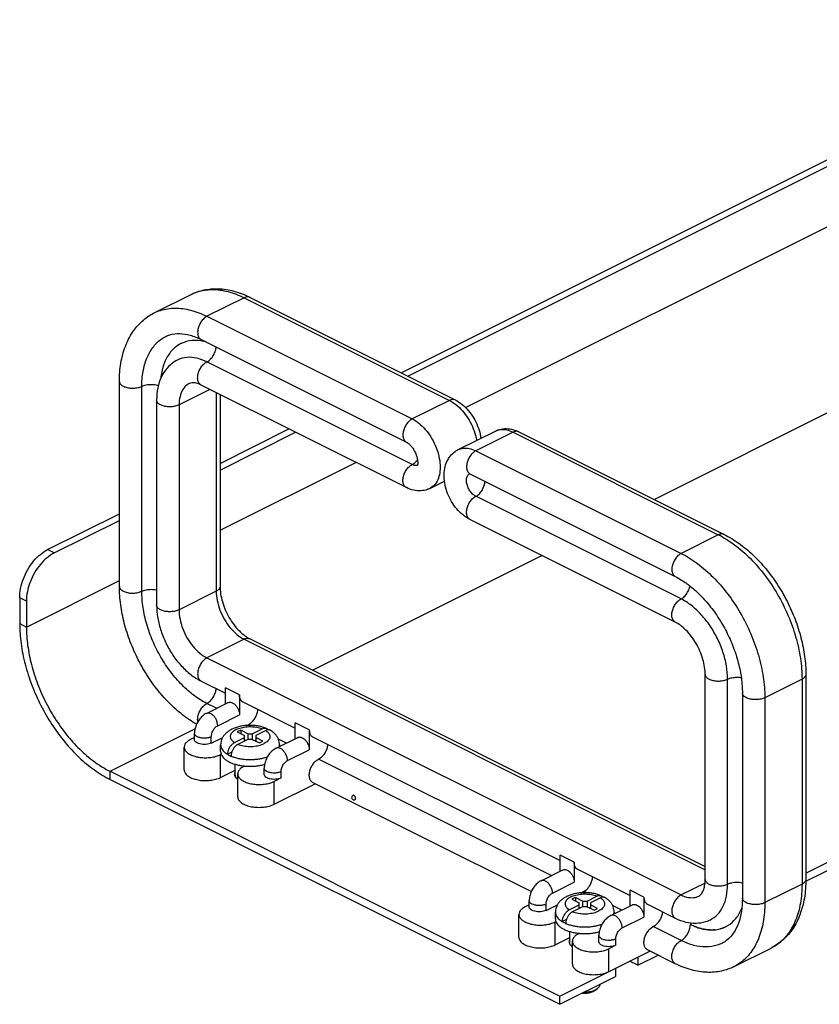
# Model space of a CAD drawing. Units: inches. Extents: x 0 to 34, y 0.4 to 22.
# Drawn here: x 13.5 to 18.6, y 11.2 to 17.5 of the extents above; entities that cross this region are included whole.
import ezdxf

# ---------------------------------------------------------------- set-up
doc = ezdxf.new("R2010")
doc.units = ezdxf.units.IN
doc.header["$LTSCALE"] = 1.87
doc.header["$MEASUREMENT"] = 0
doc.layers.get('0').update_dxf_attribs({"linetype": 'CONTINUOUS'})
doc.layers.add('02___PRT_ALL_AXES', color=7, linetype='CONTINUOUS')

msp = doc.modelspace()

# ---------------------------------------------------------------- linework, layer by layer
at = {"color": 7, "linetype": 'Continuous'}
for p, q in [((15.9383, 15.2495), (20.4156, 17.4881)), ((15.9808, 15.2282), (20.4581, 17.4669)), ((16.347, 15.0303), (20.6348, 17.1742)), ((17.5417, 14.4478), (21.1652, 16.2595)), ((14.3727, 15.6292), (14.6084, 15.747)), ((14.6084, 15.747), (14.6084, 15.7471)), ((14.9811, 15.7281), (16.2822, 15.0776)), ((14.9438, 15.7257), (14.7081, 15.6079)), ((14.9438, 15.7257), (16.2449, 15.0752)), ((14.3727, 15.6292), (14.3727, 15.6292)), ((14.7081, 15.6079), (16.0092, 14.9573)), ((14.4479, 15.4804), (14.448, 15.4805)), ((14.6708, 15.4612), (15.9719, 14.8106)), ((14.5209, 15.3306), (14.5208, 15.3306)), ((16.0089, 14.6685), (14.7079, 15.3191)), ((14.1534, 13.895), (14.1534, 15.1941)), ((15.9719, 14.522), (14.6708, 15.1725)), ((14.2954, 13.8654), (14.2954, 15.1645)), ((14.7268, 15.1445), (14.5313, 15.0467)), ((14.767, 15.1244), (14.767, 13.8656)), ((14.7914, 15.1122), (14.7914, 13.895)), ((14.3891, 15.0762), (14.3891, 13.7772)), ((14.5313, 15.0467), (14.5313, 13.7477)), ((16.2449, 15.0752), (16.0092, 14.9573)), ((14.7914, 14.676), (15.2276, 14.8941)), ((14.7914, 14.6336), (15.2701, 14.8729)), ((16.3004, 14.7629), (16.5361, 14.8808)), ((16.6479, 14.8737), (16.4122, 14.7558)), ((16.6479, 14.8737), (17.949, 14.2231)), ((16.6852, 14.876), (17.9863, 14.2255)), ((16.4122, 14.7558), (17.7133, 14.1053)), ((14.7914, 14.2525), (15.6511, 14.6824)), ((16.375, 14.6091), (17.676, 13.9586)), ((16.121, 14.5172), (16.2134, 14.5634)), ((18.5037, 12.0792), (23.5198, 14.5872)), ((18.5033, 12.027), (23.5198, 14.5353)), ((17.7131, 13.8165), (16.412, 14.467)), ((13.6981, 14.1293), (14.1534, 14.357)), ((13.7405, 14.1081), (14.1534, 14.3145)), ((17.676, 13.6699), (16.375, 14.3204)), ((17.949, 14.2231), (17.7133, 14.1053)), ((13.7405, 14.1081), (13.6981, 14.1293)), ((15.3766, 13.3653), (16.831, 14.0924)), ((13.5638, 13.6387), (14.1534, 13.9335)), ((14.767, 13.8656), (14.5313, 13.7477)), ((13.5213, 13.8245), (13.5213, 13.6599)), ((13.5638, 13.8032), (13.5213, 13.8245)), ((13.5638, 13.8032), (13.5638, 13.6387)), ((13.5213, 13.6599), (13.5638, 13.6387)), ((14.9438, 13.5607), (14.7081, 13.4428)), ((14.9438, 13.5607), (17.8657, 12.0997)), ((14.9811, 13.563), (17.8657, 12.1207)), ((14.7081, 13.4428), (17.7133, 11.9402)), ((14.6708, 13.2961), (14.826, 13.2185)), ((17.8657, 12.0389), (17.8657, 13.3379)), ((18.0077, 12.0093), (18.0077, 13.3083)), ((18.4793, 13.3084), (18.2436, 13.1906)), ((18.4793, 13.3084), (18.4793, 12.0094)), ((18.5037, 13.3379), (18.5037, 12.0389)), ((14.826, 13.1519), (14.826, 13.2528)), ((14.9143, 13.2086), (14.826, 13.2528)), ((14.9143, 13.2086), (14.9143, 13.082)), ((18.1014, 13.2201), (18.1014, 11.921)), ((18.2436, 13.1906), (18.2436, 11.8916)), ((14.7043, 13.0911), (14.8422, 13.16)), ((14.769, 13.1234), (14.7079, 13.154)), ((14.936, 13.1635), (15.2679, 12.9976)), ((14.7765, 13.0131), (14.9143, 13.082)), ((14.0941, 12.724), (14.6323, 12.9931)), ((14.9221, 12.9851), (14.9002, 12.9742)), ((14.9221, 12.9851), (14.9221, 12.9632)), ((14.9674, 12.9625), (14.9221, 12.9851)), ((14.9591, 13.0145), (14.973, 13.0214)), ((14.9859, 13.0153), (14.973, 13.0217)), ((14.9957, 12.9625), (15.0586, 12.994)), ((15.0805, 12.983), (15.0176, 12.9515)), ((15.2679, 12.9309), (15.2679, 13.0318)), ((15.3563, 12.9876), (15.2679, 13.0318)), ((15.3563, 12.9876), (15.3563, 12.861)), ((14.6291, 12.9382), (14.6032, 12.9252)), ((14.6291, 12.9252), (14.6291, 12.965)), ((14.7358, 12.9031), (14.7358, 12.9429)), ((14.7358, 12.9031), (14.8079, 12.9391)), ((14.8825, 12.9059), (14.9455, 12.9374)), ((14.9002, 12.9742), (14.9455, 12.9515)), ((14.9674, 12.9264), (14.9044, 12.8949)), ((14.9455, 12.9155), (14.9455, 12.9515)), ((14.9515, 12.9185), (14.9455, 12.9215)), ((14.9674, 12.9625), (14.9674, 12.9264)), ((14.9674, 12.9625), (14.9957, 12.9625)), ((14.9957, 12.9264), (14.9674, 12.9264)), ((14.9957, 12.9625), (14.9957, 12.9264)), ((14.9957, 12.9264), (15.0409, 12.9038)), ((15.0176, 12.9215), (15.0116, 12.9185)), ((15.0176, 12.9515), (15.0176, 12.9155)), ((15.0628, 12.9148), (15.0176, 12.9374)), ((15.1463, 12.8701), (15.2841, 12.939)), ((15.2113, 12.9026), (15.1606, 12.9279)), ((15.3779, 12.9426), (16.9473, 12.1579)), ((14.5637, 12.7329), (14.5637, 12.8775)), ((15.0409, 12.9038), (15.0628, 12.9148)), ((15.2184, 12.7921), (15.3563, 12.861)), ((14.7941, 12.8297), (14.7983, 12.8318)), ((14.7941, 12.6851), (14.7941, 12.8297)), ((14.8653, 12.8454), (14.8391, 12.8323)), ((16.8904, 12.0628), (15.415, 12.8005)), ((14.9468, 12.7576), (14.9426, 12.7555)), ((15.071, 12.7042), (15.071, 12.7441)), ((14.0941, 12.672), (14.0941, 12.724)), ((14.0941, 12.724), (16.9437, 11.2992)), ((14.0941, 12.672), (16.9437, 11.2472)), ((14.7941, 12.6851), (14.8865, 12.7313)), ((14.9031, 12.5631), (14.9031, 12.7078)), ((15.1777, 12.6821), (15.1335, 12.66)), ((15.1777, 12.6821), (15.1777, 12.722)), ((15.1335, 12.5154), (15.1335, 12.66)), ((15.1335, 12.5154), (15.3942, 12.6457)), ((16.763, 11.9614), (15.3779, 12.6539)), ((17.0357, 12.1479), (16.9473, 12.1921)), ((16.9473, 12.0912), (16.9473, 12.1921)), ((17.0357, 12.1479), (17.0357, 12.0214)), ((16.8256, 12.0304), (16.9635, 12.0994)), ((17.0573, 12.1029), (17.3892, 11.9369)), ((16.8978, 11.9524), (17.0357, 12.0214)), ((17.8646, 12.0158), (17.7133, 11.9402)), ((18.4793, 12.0094), (18.2436, 11.8916)), ((17.0434, 11.9245), (17.0215, 11.9135)), ((17.0887, 11.9018), (17.0434, 11.9245)), ((17.0434, 11.9245), (17.0434, 11.9025)), ((17.0798, 11.9538), (17.0994, 11.9636)), ((17.1179, 11.9543), (17.0994, 11.9636)), ((17.117, 11.9018), (17.1799, 11.9333)), ((17.2019, 11.9223), (17.1389, 11.8909)), ((17.4776, 11.927), (17.3892, 11.9712)), ((17.3892, 11.8703), (17.3892, 11.9712)), ((17.4776, 11.927), (17.4776, 11.8004)), ((17.8251, 11.9331), (17.8251, 11.9331)), ((16.7504, 11.8775), (16.7245, 11.8645)), ((16.7504, 11.8645), (16.7504, 11.9044)), ((16.8571, 11.8424), (16.8571, 11.8823)), ((16.8571, 11.8424), (16.9293, 11.8785)), ((17.0038, 11.8452), (17.0668, 11.8767)), ((17.0215, 11.9135), (17.0668, 11.8909)), ((17.0887, 11.8658), (17.0257, 11.8343)), ((17.0668, 11.8548), (17.0668, 11.8909)), ((17.0728, 11.8578), (17.0668, 11.8608)), ((17.0887, 11.9018), (17.117, 11.9018)), ((17.0887, 11.9018), (17.0887, 11.8658)), ((17.117, 11.8658), (17.0887, 11.8658)), ((17.117, 11.9018), (17.117, 11.8658)), ((17.117, 11.8658), (17.1622, 11.8431)), ((17.1389, 11.8608), (17.1329, 11.8578)), ((17.1389, 11.8909), (17.1389, 11.8548)), ((17.1842, 11.8541), (17.1389, 11.8767)), ((17.2676, 11.8094), (17.4055, 11.8784)), ((17.3376, 11.8445), (17.2789, 11.8738)), ((17.4993, 11.8819), (17.676, 11.7935)), ((16.685, 11.6722), (16.685, 11.8168)), ((17.1622, 11.8431), (17.1842, 11.8541)), ((17.3397, 11.7314), (17.4776, 11.8004)), ((16.9155, 11.7691), (16.9196, 11.7712)), ((16.9155, 11.6245), (16.9155, 11.7691)), ((16.9866, 11.7847), (16.9605, 11.7716)), ((17.7131, 11.6514), (17.5363, 11.7398)), ((16.9155, 11.6245), (17.0078, 11.6707)), ((17.0681, 11.6969), (17.0639, 11.6948)), ((17.1924, 11.6436), (17.1924, 11.6834)), ((17.0244, 11.5025), (17.0244, 11.6471)), ((17.2991, 11.6215), (17.2549, 11.5994)), ((17.2991, 11.6215), (17.2991, 11.6613)), ((16.9437, 11.2992), (17.5155, 11.5851)), ((17.2549, 11.4548), (17.2549, 11.5994)), ((17.4387, 11.4947), (17.5675, 11.5591)), ((17.4387, 11.5467), (17.4387, 11.4947)), ((17.676, 11.5048), (17.4993, 11.5932)), ((18.0487, 11.4859), (18.2844, 11.6037)), ((17.4387, 11.4947), (17.3868, 11.5207)), ((16.9437, 11.2472), (17.2973, 11.424)), ((17.2973, 11.476), (17.2973, 11.424)), ((16.9437, 11.2472), (16.9437, 11.2992)), ((17.1641, 11.3339), (17.1804, 11.3454))]:
    msp.add_line(p, q, dxfattribs=at)
for centre, radius, start, end in [((14.628, 15.2654), 0.1896, 116.6592, 126.0001), ((16.3895, 14.5849), 0.0324, 125.69649, 128.45461), ((17.6672, 13.6599), 0.6298, 60.56494, 63.41889), ((15.6401, 12.558), 0.015, 119.32011, 294.12467), ((17.9139, 11.9014), 0.1819, 295.49141, 296.60271), ((17.9067, 11.9233), 0.205, 275.15483, 285.01476)]:
    msp.add_arc(centre, radius, start, end, dxfattribs=at)
for points, start_tangent, end_tangent in [([(14.6084, 15.7471), (14.6874, 15.7748), (14.7795, 15.7829), (14.8788, 15.7675), (14.9811, 15.7281)], (0.894578, 0.446913), (0.894427, -0.447214)), ([(14.6085, 15.747), (14.6492, 15.7636), (14.7409, 15.7778), (14.8403, 15.765), (14.9438, 15.7257)], (0.894485, 0.447099), (0.894427, -0.447214)), ([(14.9811, 15.7281), (14.9639, 15.7315), (14.9438, 15.7257)], (-0.895236, 0.445593), (-0.894427, -0.447214)), ([(14.1534, 15.1941), (14.1629, 15.3119), (14.1911, 15.4176), (14.2366, 15.5069), (14.2967, 15.5771), (14.3689, 15.6273), (14.3727, 15.6292)], (0, 1), (0.894578, 0.446913)), ([(14.3728, 15.6292), (14.4135, 15.6457), (14.5052, 15.6599), (14.6046, 15.6471), (14.7081, 15.6079)], (0.894485, 0.447099), (0.894427, -0.447214)), ([(14.7081, 15.6079), (14.688, 15.5935), (14.6703, 15.5721), (14.6571, 15.5464), (14.6501, 15.5194), (14.6501, 15.4943), (14.657, 15.4742), (14.6701, 15.4616), (14.6708, 15.4612)], (-0.894427, -0.447214), (0.89552, -0.445021)), ([(14.2954, 15.1645), (14.3033, 15.2591), (14.3268, 15.3421), (14.3649, 15.4104), (14.4162, 15.4613), (14.4479, 15.4804)], (0, 1), (0.896408, 0.443229)), ([(14.4479, 15.4804), (14.4731, 15.4905), (14.5352, 15.4986), (14.6011, 15.4884), (14.6708, 15.4612)], (0.896, 0.444054), (0.894427, -0.447214)), ([(14.543, 15.4348), (14.4901, 15.3958), (14.448, 15.3347), (14.4219, 15.2563), (14.4154, 15.2135)], (-0.89414, -0.447788), (-0.099861, -0.995001)), ([(14.6696, 15.4525), (14.6132, 15.4544), (14.5461, 15.4363), (14.543, 15.4348)], (-0.98883, 0.149049), (-0.89414, -0.447788)), ([(14.7052, 15.4447), (14.6879, 15.4491), (14.6696, 15.4525)], (-0.96196, 0.273189), (-0.98883, 0.149049)), ([(14.7079, 15.3191), (14.7303, 15.3359), (14.7494, 15.3611), (14.7621, 15.3908), (14.7663, 15.4136)], (0.892669, 0.450713), (0.074564, 0.997216)), ([(14.5209, 15.3306), (14.5004, 15.3187), (14.4551, 15.2788), (14.4196, 15.2237), (14.3968, 15.1547), (14.3891, 15.0762)], (-0.892345, -0.451353), (0, -1)), ([(14.7079, 15.3191), (14.6423, 15.3428), (14.58, 15.3473), (14.5242, 15.3322), (14.5209, 15.3306)], (-0.894427, 0.447214), (-0.891945, -0.452144)), ([(14.6708, 15.1725), (14.6703, 15.1728), (14.6571, 15.1854), (14.6501, 15.2054), (14.6501, 15.2304), (14.657, 15.2574), (14.6701, 15.2832), (14.6878, 15.3046), (14.7079, 15.3191)], (-0.895236, 0.445593), (0.892669, 0.450713)), ([(14.1534, 15.1941), (14.1562, 15.1833), (14.1684, 15.1702), (14.1888, 15.16), (14.2149, 15.1538), (14.2437, 15.1525), (14.2716, 15.1562), (14.2954, 15.1645)], (0.018232, -0.999834), (0.895852, 0.444352)), ([(14.2954, 15.1645), (14.3224, 15.1734), (14.3542, 15.1766), (14.386, 15.1734), (14.4007, 15.1694)], (0.895852, 0.444352), (0.947432, -0.319957)), ([(14.5963, 15.1819), (14.5831, 15.174), (14.555, 15.1432), (14.5374, 15.0998), (14.5313, 15.0467)], (-0.895194, -0.445677), (0, -1)), ([(14.6708, 15.1725), (14.6401, 15.1841), (14.6148, 15.1867), (14.5963, 15.182)], (-0.894427, 0.447214), (-0.894792, -0.446483)), ([(14.5313, 15.0467), (14.5077, 15.0385), (14.4797, 15.0347), (14.4509, 15.0359), (14.4247, 15.042), (14.4042, 15.0522), (14.392, 15.0653), (14.3891, 15.0762)], (-0.894427, -0.447214), (-0.018378, 0.999831)), ([(16.2822, 15.0776), (16.265, 15.0809), (16.2449, 15.0752)], (-0.895236, 0.445593), (-0.894427, -0.447214)), ([(16.2449, 15.0752), (16.2872, 15.0477), (16.327, 15.0093), (16.3621, 14.9621), (16.3904, 14.9089), (16.4102, 14.8528), (16.4171, 14.8212)], (0.894427, -0.447214), (0.169579, -0.985517)), ([(16.2822, 15.0776), (16.3262, 15.049), (16.366, 15.0098), (16.3989, 14.9633), (16.4236, 14.9126), (16.4397, 14.859), (16.4438, 14.8346)], (0.894427, -0.447214), (0.125594, -0.992082)), ([(16.0092, 14.9573), (15.9891, 14.9429), (15.9713, 14.9216), (15.9582, 14.8958), (15.9512, 14.8688), (15.9511, 14.8438), (15.9581, 14.8237), (15.9712, 14.811), (15.9719, 14.8106)], (-0.894427, -0.447214), (0.89552, -0.445021)), ([(16.0092, 14.9573), (16.0515, 14.9299), (16.0913, 14.8915), (16.1264, 14.8443), (16.1547, 14.7911), (16.1745, 14.735), (16.1847, 14.6792), (16.1847, 14.627), (16.1745, 14.5814), (16.1547, 14.5451), (16.1264, 14.5202), (16.121, 14.5172)], (0.894427, -0.447214), (-0.895196, -0.445672)), ([(16.5361, 14.8807), (16.5526, 14.8878), (16.5938, 14.8961), (16.6385, 14.8926), (16.6523, 14.8891)], (0.894291, 0.447485), (0.958682, -0.284478)), ([(16.5361, 14.8808), (16.5658, 14.8899), (16.6056, 14.8885), (16.6479, 14.8737)], (0.895329, 0.445405), (0.894427, -0.447214)), ([(16.6852, 14.876), (16.6681, 14.8794), (16.6479, 14.8737)], (-0.895236, 0.445593), (-0.894427, -0.447214)), ([(16.6523, 14.8891), (16.6852, 14.876)], (0.958682, -0.284478), (0.894427, -0.447214)), ([(15.9719, 14.8106), (15.9834, 14.8033), (15.9978, 14.7901), (16.0128, 14.7714), (16.0263, 14.7485), (16.0364, 14.7239), (16.0421, 14.7006), (16.0437, 14.6814), (16.0425, 14.6683), (16.0411, 14.6652)], (0.894427, -0.447214), (-0.404679, -0.914459)), ([(16.375, 14.3204), (16.3309, 14.349), (16.2911, 14.3882), (16.2582, 14.4347), (16.2335, 14.4854), (16.2174, 14.539), (16.2111, 14.5929), (16.2153, 14.6434), (16.2292, 14.6875), (16.2519, 14.724), (16.2811, 14.7513), (16.3004, 14.7629)], (-0.894427, 0.447214), (0.894291, 0.447485)), ([(16.3004, 14.7629), (16.3301, 14.7721), (16.3699, 14.7707), (16.4122, 14.7558)], (0.895329, 0.445405), (0.894427, -0.447214)), ([(16.4122, 14.7558), (16.3921, 14.7414), (16.3744, 14.7201), (16.3612, 14.6943), (16.3542, 14.6673), (16.3542, 14.6422), (16.3611, 14.6222), (16.369, 14.613)], (-0.894427, -0.447214), (0.769167, -0.639048)), ([(15.9719, 14.522), (15.9713, 14.5223), (15.9582, 14.5348), (15.9512, 14.5548), (15.9511, 14.5798), (15.9581, 14.6069), (15.9712, 14.6326), (15.9888, 14.654), (16.0089, 14.6685)], (-0.895236, 0.445593), (0.892669, 0.450713)), ([(16.0089, 14.6685), (16.0273, 14.6814)], (0.892669, 0.450713), (0.740209, 0.672377)), ([(16.0291, 14.6628), (16.0089, 14.6685)], (-0.998834, 0.048283), (-0.894427, 0.447214)), ([(16.0273, 14.6814), (16.0314, 14.6854), (16.0424, 14.6983)], (0.740209, 0.672377), (0.5938, 0.804613)), ([(16.0463, 14.6662), (16.0291, 14.6628)], (-0.893143, -0.449773), (-0.998834, 0.048283)), ([(16.361, 14.6008), (16.3693, 14.6103)], (0.530324, 0.847795), (0.783194, 0.621777)), ([(16.3683, 14.6118), (16.3681, 14.6117), (16.375, 14.6091)], (-0.944199, -0.329375), (0.894427, -0.447214)), ([(16.369, 14.613), (16.3742, 14.6095), (16.375, 14.6091)], (0.769167, -0.639048), (0.89552, -0.445021)), ([(16.412, 14.467), (16.3918, 14.4814), (16.3741, 14.5028), (16.361, 14.5286), (16.354, 14.5557), (16.354, 14.5807), (16.361, 14.6008)], (-0.894427, 0.447214), (0.530324, 0.847795)), ([(16.412, 14.467), (16.4345, 14.4838), (16.4535, 14.509), (16.4662, 14.5388), (16.4704, 14.5615)], (0.892669, 0.450713), (0.074564, 0.997216)), ([(16.121, 14.5172), (16.1045, 14.5102), (16.0633, 14.5019), (16.0186, 14.5054), (15.9719, 14.522)], (-0.894291, -0.447485), (-0.894427, 0.447214)), ([(16.375, 14.3204), (16.3744, 14.3207), (16.3612, 14.3333), (16.3542, 14.3533), (16.3542, 14.3783), (16.3611, 14.4053), (16.3742, 14.4311), (16.3919, 14.4525), (16.412, 14.467)], (-0.895236, 0.445593), (0.892669, 0.450713)), ([(17.9863, 14.2255), (17.9691, 14.2288), (17.949, 14.2231)], (-0.895236, 0.445593), (-0.894427, -0.447214)), ([(17.9767, 14.2084), (18.0525, 14.1589), (18.152, 14.0722), (18.2436, 13.9663), (18.324, 13.8454), (18.39, 13.714), (18.439, 13.5772), (18.4691, 13.4403), (18.4793, 13.3084)], (0.87105, -0.491194), (0, -1)), ([(17.9863, 14.2255), (18.0789, 14.1693), (18.1674, 14.0961), (18.2491, 14.0087), (18.322, 13.9096), (18.3845, 13.8017), (18.4352, 13.6876), (18.4727, 13.5703), (18.4959, 13.4527), (18.5037, 13.3379)], (0.894427, -0.447214), (0, -1)), ([(13.5213, 13.8245), (13.5274, 13.8835), (13.545, 13.9445), (13.5731, 14.0034), (13.6097, 14.0562), (13.6524, 14.0991), (13.6981, 14.1293)], (0, 1), (0.894427, 0.447214)), ([(13.7405, 14.1081), (13.6948, 14.0779), (13.6522, 14.0349), (13.6155, 13.9822), (13.5875, 13.9233), (13.5698, 13.8623), (13.5638, 13.8032)], (-0.894427, -0.447214), (0, -1)), ([(17.7133, 14.1053), (17.6932, 14.0909), (17.6755, 14.0695), (17.6623, 14.0438), (17.6553, 14.0168), (17.6553, 13.9917), (17.6622, 13.9716), (17.6753, 13.959), (17.676, 13.9586)], (-0.894427, -0.447214), (0.89552, -0.445021)), ([(17.7133, 14.1053), (17.8168, 14.0411), (17.9163, 13.9544), (18.0079, 13.8485), (18.0883, 13.7275), (18.1543, 13.5961), (18.2033, 13.4593), (18.2334, 13.3224), (18.2436, 13.1906)], (0.894427, -0.447214), (0, -1)), ([(17.676, 13.9586), (17.7464, 13.9158), (17.7615, 13.9047)], (0.894427, -0.447214), (0.795386, -0.606104)), ([(14.6419, 13.0228), (14.5782, 13.0636), (14.4897, 13.1368), (14.408, 13.2242), (14.3351, 13.3233), (14.2726, 13.4312), (14.2219, 13.5453), (14.1844, 13.6626), (14.1613, 13.7802), (14.1534, 13.895)], (-0.870482, 0.492201), (0, 1)), ([(14.1534, 13.895), (14.1562, 13.8843), (14.1684, 13.8712), (14.1888, 13.8609), (14.2149, 13.8548), (14.2437, 13.8535), (14.2716, 13.8572), (14.2954, 13.8654)], (0.018232, -0.999834), (0.895852, 0.444352)), ([(14.2954, 13.8654), (14.3224, 13.8744), (14.3542, 13.8775), (14.386, 13.8743), (14.3891, 13.8737)], (0.895852, 0.444352), (0.974488, -0.224439)), ([(14.7079, 13.154), (14.6274, 13.204), (14.55, 13.2714), (14.4787, 13.3537), (14.4162, 13.4478), (14.3649, 13.55), (14.3268, 13.6564), (14.3033, 13.7629), (14.2954, 13.8654)], (-0.894427, 0.447214), (0, 1)), ([(14.7914, 13.895), (14.7911, 13.8914), (14.7836, 13.8774), (14.767, 13.8656)], (0.018232, -0.999834), (-0.894427, -0.447214)), ([(14.767, 13.8656), (14.7731, 13.8065), (14.7907, 13.7455), (14.8188, 13.6866), (14.8554, 13.6339), (14.8981, 13.5909), (14.9438, 13.5607)], (0, -1), (0.894427, -0.447214)), ([(14.7914, 13.895), (14.795, 13.8493), (14.8059, 13.7994), (14.8243, 13.7479), (14.8494, 13.6979), (14.8798, 13.6523), (14.9134, 13.6136), (14.948, 13.5836), (14.9557, 13.5781)], (0, -1), (0.824717, -0.565545)), ([(17.7131, 13.8165), (17.7355, 13.8333), (17.7546, 13.8585), (17.7673, 13.8882), (17.7697, 13.898)], (0.892669, 0.450713), (0.196609, 0.980482)), ([(17.7615, 13.9047), (17.8166, 13.8578), (17.884, 13.7857), (17.9459, 13.7019), (17.9998, 13.6092), (18.0436, 13.5109), (18.0756, 13.4108), (18.095, 13.3127), (18.1014, 13.2201)], (0.795386, -0.606104), (0, -1)), ([(17.676, 13.6699), (17.6755, 13.6702), (17.6623, 13.6828), (17.6553, 13.7028), (17.6553, 13.7278), (17.6622, 13.7548), (17.6753, 13.7806), (17.693, 13.802), (17.7131, 13.8165)], (-0.895236, 0.445593), (0.892669, 0.450713)), ([(18.0077, 13.3083), (18.0003, 13.3923), (17.9785, 13.4795), (17.9434, 13.5654), (17.8968, 13.6459), (17.8409, 13.7168), (17.7786, 13.7747), (17.7131, 13.8165)], (0, 1), (-0.894427, 0.447214)), ([(14.3891, 13.7772), (14.3962, 13.6956), (14.4169, 13.6133), (14.4496, 13.5336), (14.4929, 13.4592), (14.5455, 13.3929), (14.6055, 13.3375), (14.6708, 13.2961)], (0, -1), (0.894427, -0.447214)), ([(14.5313, 13.7477), (14.5077, 13.7394), (14.4797, 13.7357), (14.4509, 13.7369), (14.4247, 13.743), (14.4042, 13.7532), (14.392, 13.7663), (14.3891, 13.7772)], (-0.894427, -0.447214), (-0.018378, 0.999831)), ([(14.5313, 13.7477), (14.5374, 13.6887), (14.555, 13.6276), (14.5831, 13.5687), (14.6197, 13.516), (14.6624, 13.4731), (14.7081, 13.4428)], (0, -1), (0.894427, -0.447214)), ([(17.8657, 13.3379), (17.8621, 13.3836), (17.8512, 13.4335), (17.8328, 13.485), (17.8077, 13.535), (17.7773, 13.5806), (17.7437, 13.6193), (17.7091, 13.6494), (17.676, 13.6699)], (0, 1), (-0.894427, 0.447214)), ([(13.5213, 13.6599), (13.53, 13.5337), (13.5559, 13.4027), (13.5981, 13.2708), (13.6553, 13.142), (13.7259, 13.0202), (13.8077, 12.9092), (13.8982, 12.8123), (13.9946, 12.7324), (14.0941, 12.672)], (0, -1), (0.894427, -0.447214)), ([(13.5638, 13.6387), (13.5718, 13.5219), (13.5958, 13.4006), (13.6348, 13.2784), (13.6878, 13.1592), (13.7532, 13.0464), (13.8289, 12.9436), (13.9127, 12.8539), (14.002, 12.7799), (14.0941, 12.724)], (0, -1), (0.894427, -0.447214)), ([(14.9811, 13.563), (14.9639, 13.5664), (14.9438, 13.5607)], (-0.895236, 0.445593), (-0.894427, -0.447214)), ([(14.9557, 13.5781), (14.9811, 13.563)], (0.824717, -0.565545), (0.894427, -0.447214)), ([(14.7081, 13.4428), (14.688, 13.4284), (14.6703, 13.4071), (14.6571, 13.3813), (14.6501, 13.3543), (14.6501, 13.3292), (14.657, 13.3092), (14.6701, 13.2965), (14.6708, 13.2961)], (-0.894427, -0.447214), (0.89552, -0.445021)), ([(17.8657, 13.3379), (17.8685, 13.3272), (17.8807, 13.3141), (17.9011, 13.3038), (17.9272, 13.2977), (17.956, 13.2964), (17.984, 13.3001), (18.0077, 13.3083)], (0.018232, -0.999834), (0.895852, 0.444352)), ([(18.0077, 13.3083), (18.0347, 13.3173), (18.0666, 13.3204), (18.0941, 13.318)], (0.895852, 0.444352), (0.984708, -0.174214)), ([(18.5037, 13.3379), (18.5034, 13.3342), (18.4959, 13.3203), (18.4793, 13.3084)], (0.018232, -0.999834), (-0.894427, -0.447214)), ([(14.7079, 13.154), (14.7303, 13.1708), (14.7494, 13.196), (14.7621, 13.2258), (14.7663, 13.2485)], (0.892669, 0.450713), (0.074564, 0.997216)), ([(14.936, 13.1636), (14.9315, 13.1663), (14.9188, 13.1833), (14.9143, 13.2086)], (-0.898647, 0.438673), (0, 1)), ([(18.2436, 13.1906), (18.22, 13.1823), (18.192, 13.1785), (18.1633, 13.1798), (18.137, 13.1859), (18.1166, 13.1961), (18.1043, 13.2092), (18.1014, 13.2201)], (-0.894427, -0.447214), (-0.018378, 0.999831)), ([(14.6503, 13.0391), (14.6501, 13.0403), (14.6501, 13.0653), (14.657, 13.0923), (14.6701, 13.1181), (14.6878, 13.1395), (14.7079, 13.154)], (-0.171112, 0.985252), (0.892669, 0.450713)), ([(14.8422, 13.16), (14.8442, 13.1609), (14.8565, 13.1624), (14.8701, 13.1582), (14.8838, 13.1487), (14.8961, 13.1349), (14.9059, 13.118), (14.9122, 13.0998), (14.9143, 13.082)], (0.892433, 0.451181), (0, -1)), ([(14.973, 13.0214), (14.9912, 13.0341), (15.0076, 13.0526), (15.0205, 13.075), (15.0288, 13.0993), (15.0315, 13.1159)], (0.892669, 0.450713), (0.075259, 0.997164)), ([(14.7043, 13.0911), (14.6797, 13.0745), (14.6584, 13.0513), (14.6426, 13.0244), (14.6326, 12.9952), (14.6291, 12.965)], (-0.894426, -0.447216), (0.000082, -1)), ([(14.7765, 13.0131), (14.7738, 13.0329), (14.7661, 13.053), (14.7544, 13.071), (14.7399, 13.0846), (14.7246, 13.0923), (14.7102, 13.0931), (14.7043, 13.091)], (0, 1), (-0.893644, -0.448777)), ([(14.7358, 12.9429), (14.7368, 12.9545), (14.7398, 12.9665), (14.7447, 12.9784), (14.7511, 12.9895), (14.7588, 12.9994), (14.7674, 13.0073), (14.7765, 13.0131)], (-0.000065, 1), (0.894464, 0.44714)), ([(14.8928, 12.9888), (14.8797, 12.9811), (14.8693, 12.9725), (14.8617, 12.9632), (14.8573, 12.9534), (14.856, 12.9433), (14.858, 12.9333), (14.8632, 12.9235), (14.8714, 12.9143), (14.8825, 12.9059)], (-0.894427, -0.447214), (0.841449, -0.540337)), ([(14.8928, 12.9888), (14.9081, 12.9954), (14.9254, 13.0006), (14.9441, 13.0043), (14.9637, 13.0066), (14.9838, 13.0072), (15.0039, 13.0062), (15.0234, 13.0036), (15.0418, 12.9995), (15.0586, 12.994)], (0.894427, 0.447214), (0.93187, -0.362792)), ([(15.0586, 12.994), (15.0648, 12.9965), (15.0709, 12.998), (15.0768, 12.9982), (15.0822, 12.9973), (15.0846, 12.9964)], (0.894427, 0.447214), (0.924414, -0.38139)), ([(15.0805, 12.983), (15.0916, 12.9746), (15.0998, 12.9654), (15.105, 12.9556), (15.107, 12.9456), (15.1058, 12.9356), (15.1013, 12.9257), (15.0938, 12.9164), (15.0833, 12.9078), (15.0703, 12.9001)], (0.841449, -0.540337), (-0.894427, -0.447214)), ([(15.1097, 12.9839), (15.1071, 12.9852), (15.1024, 12.9867), (15.0973, 12.9873), (15.0919, 12.9868), (15.0862, 12.9854), (15.0805, 12.983)], (-0.856111, 0.516792), (-0.894427, -0.447214)), ([(15.0846, 12.9964), (15.0872, 12.9952), (15.0915, 12.9921), (15.0951, 12.988), (15.0956, 12.9872)], (0.924414, -0.38139), (0.557458, -0.830205)), ([(15.3563, 12.9876), (15.3592, 12.9668), (15.3675, 12.9509), (15.378, 12.9426)], (0, -1), (0.892399, -0.451248)), ([(14.6032, 12.9252), (14.5818, 12.9112), (14.5683, 12.8949), (14.5637, 12.8775)], (-0.894427, -0.447214), (-0.000029, -1)), ([(14.7358, 12.9429), (14.718, 12.9367), (14.6971, 12.9339), (14.6754, 12.9349), (14.6558, 12.9394), (14.6404, 12.9471), (14.6312, 12.957), (14.6292, 12.965)], (-0.894357, -0.447354), (-0.018448, 0.99983)), ([(14.7358, 12.9031), (14.72, 12.8974), (14.7014, 12.8943), (14.6818, 12.8943), (14.6633, 12.8974), (14.6474, 12.9031), (14.6359, 12.911), (14.6299, 12.9203), (14.6292, 12.9252)], (-0.894427, -0.447214), (0.000079, 1)), ([(15.2842, 12.939), (15.2861, 12.9399), (15.2984, 12.9414), (15.3121, 12.9373), (15.3258, 12.9278), (15.3381, 12.9139), (15.3479, 12.8971), (15.3541, 12.8788), (15.3563, 12.861)], (0.892433, 0.451181), (0, -1)), ([(14.5637, 12.8775), (14.5683, 12.86), (14.5818, 12.8437), (14.6032, 12.8297), (14.6312, 12.819), (14.6637, 12.8123), (14.6987, 12.81), (14.7336, 12.8123), (14.7662, 12.819), (14.7941, 12.8297)], (-0.000029, -1), (0.894427, 0.447214)), ([(14.8391, 12.8323), (14.8396, 12.8392), (14.8407, 12.8464), (14.8425, 12.8536), (14.845, 12.8609), (14.8481, 12.868), (14.8517, 12.8749), (14.8559, 12.8816), (14.8606, 12.8878), (14.8657, 12.8934), (14.8712, 12.8984), (14.8768, 12.9026), (14.8825, 12.9059)], (0.013343, 0.999911), (0.894427, 0.447214)), ([(14.9044, 12.8949), (14.8982, 12.8913), (14.8921, 12.8866), (14.8863, 12.881), (14.8808, 12.8747), (14.8759, 12.8676), (14.8716, 12.8602), (14.8679, 12.8525), (14.865, 12.8446), (14.8629, 12.8367), (14.8616, 12.8289), (14.8611, 12.8213)], (-0.894427, -0.447214), (-0.013343, -0.999911)), ([(14.9044, 12.8949), (14.9213, 12.8894), (14.9397, 12.8853), (14.9591, 12.8827), (14.9792, 12.8817), (14.9993, 12.8823), (15.019, 12.8846), (15.0377, 12.8883), (15.0549, 12.8936), (15.0703, 12.9001)], (0.93187, -0.362792), (0.894427, 0.447214)), ([(15.1463, 12.8701), (15.1216, 12.8535), (15.1004, 12.8303), (15.0846, 12.8034), (15.0746, 12.7742), (15.071, 12.7441)], (-0.894426, -0.447216), (0.000082, -1)), ([(15.2184, 12.7921), (15.2157, 12.8119), (15.2081, 12.8321), (15.1963, 12.85), (15.1819, 12.8637), (15.1665, 12.8713), (15.1521, 12.8721), (15.1463, 12.8701)], (0, 1), (-0.893644, -0.448777)), ([(15.4734, 12.8949), (15.4708, 12.8783), (15.4625, 12.8541), (15.4495, 12.8316), (15.4331, 12.8131), (15.415, 12.8005)], (-0.075359, -0.997156), (-0.892669, -0.450713)), ([(14.8391, 12.8323), (14.8496, 12.8266), (14.8611, 12.8213)], (0.860896, -0.508782), (0.920987, -0.389594)), ([(15.378, 12.6539), (15.3676, 12.6621), (15.3592, 12.678), (15.3563, 12.6988), (15.3591, 12.7225), (15.3674, 12.7468), (15.3804, 12.7693), (15.3968, 12.7878), (15.415, 12.8005)], (-0.892378, 0.451288), (0.892669, 0.450713)), ([(14.5637, 12.7328), (14.564, 12.728), (14.5722, 12.7093), (14.5906, 12.6924), (14.6178, 12.6788), (14.6515, 12.6696), (14.689, 12.6655), (14.7274, 12.6669), (14.7634, 12.6736), (14.7941, 12.6851)], (-0.008575, -0.999963), (0.894427, 0.447214)), ([(14.9426, 12.7555), (14.9212, 12.7415), (14.9077, 12.7252), (14.9031, 12.7078)], (-0.894427, -0.447214), (-0.000029, -1)), ([(15.1777, 12.722), (15.16, 12.7157), (15.139, 12.7129), (15.1174, 12.7139), (15.0977, 12.7185), (15.0823, 12.7261), (15.0732, 12.736), (15.0711, 12.7441)], (-0.894357, -0.447354), (-0.018448, 0.99983)), ([(15.1777, 12.722), (15.1788, 12.7335), (15.1818, 12.7456), (15.1866, 12.7574), (15.1931, 12.7686), (15.2008, 12.7784), (15.2094, 12.7864), (15.2184, 12.7921)], (-0.000065, 1), (0.894464, 0.44714)), ([(14.8865, 12.7202), (14.8827, 12.7124), (14.8816, 12.7046)], (-0.550933, -0.834549), (-0.000028, -1)), ([(14.8816, 12.7046), (14.8827, 12.6967), (14.8864, 12.6891)], (-0.000028, -1), (0.547929, -0.836525)), ([(14.8864, 12.6891), (14.8924, 12.6819), (14.895, 12.6795)], (0.547929, -0.836525), (0.755168, -0.655532)), ([(14.8865, 12.6994), (14.8866, 12.6977), (14.8879, 12.6913), (14.891, 12.685), (14.8951, 12.6796)], (-0.000574, -1), (0.674189, -0.738559)), ([(14.895, 12.6795), (14.903, 12.6736)], (0.755168, -0.655532), (0.845181, -0.534481)), ([(14.9031, 12.7078), (14.9077, 12.6903), (14.9212, 12.674), (14.9426, 12.66), (14.9706, 12.6493), (15.0031, 12.6426), (15.0381, 12.6403), (15.073, 12.6426), (15.1056, 12.6493), (15.1335, 12.66)], (-0.000029, -1), (0.894427, 0.447214)), ([(15.1777, 12.6821), (15.1619, 12.6764), (15.1433, 12.6734), (15.1238, 12.6734), (15.1052, 12.6764), (15.0894, 12.6821), (15.0778, 12.6901), (15.0718, 12.6994), (15.0711, 12.7042)], (-0.894427, -0.447214), (0.000079, 1)), ([(14.9031, 12.5631), (14.9034, 12.5583), (14.9116, 12.5396), (14.93, 12.5227), (14.9572, 12.5091), (14.9909, 12.4999), (15.0285, 12.4958), (15.0668, 12.4972), (15.1028, 12.5039), (15.1335, 12.5154)], (-0.008575, -0.999963), (0.894427, 0.447214)), ([(15.6401, 12.571), (15.6353, 12.5719), (15.6328, 12.5711)], (-0.894427, 0.447214), (-0.874227, -0.485517)), ([(15.6462, 12.5444), (15.6478, 12.5455), (15.6495, 12.5495), (15.6495, 12.5553), (15.6478, 12.5617), (15.6445, 12.5674), (15.6401, 12.571)], (0.909894, 0.414842), (-0.894427, 0.447214)), ([(17.0573, 12.1029), (17.0528, 12.1056), (17.0401, 12.1226), (17.0357, 12.1479)], (-0.898647, 0.438673), (0, 1)), ([(16.9635, 12.0994), (16.9655, 12.1002), (16.9778, 12.1018), (16.9915, 12.0976), (17.0052, 12.0881), (17.0175, 12.0742), (17.0272, 12.0574), (17.0335, 12.0392), (17.0357, 12.0214)], (0.892433, 0.451181), (0, -1)), ([(17.0994, 11.9636), (17.1168, 11.9775), (17.132, 11.9965), (17.1438, 12.0189), (17.151, 12.0425), (17.1528, 12.0552)], (0.853723, 0.520727), (0.075966, 0.99711)), ([(16.8256, 12.0304), (16.801, 12.0138), (16.7798, 11.9907), (16.764, 11.9638), (16.7539, 11.9345), (16.7504, 11.9044)], (-0.894426, -0.447216), (0.000082, -1)), ([(16.8978, 11.9524), (16.8951, 11.9723), (16.8874, 11.9924), (16.8757, 12.0103), (16.8613, 12.024), (16.8459, 12.0317), (16.8315, 12.0324), (16.8257, 12.0304)], (0, 1), (-0.893644, -0.448777)), ([(17.8251, 11.9331), (17.8401, 11.9452), (17.8531, 11.967), (17.8623, 11.9985), (17.8657, 12.0389)], (0.894792, 0.446483), (0, 1)), ([(17.8657, 12.0389), (17.8685, 12.0281), (17.8807, 12.015), (17.9011, 12.0048), (17.9272, 11.9986), (17.956, 11.9973), (17.984, 12.001), (18.0077, 12.0093)], (0.018232, -0.999834), (0.895852, 0.444352)), ([(17.8987, 11.7836), (17.9434, 11.8164), (17.9785, 11.8673), (18.0003, 11.9327), (18.0077, 12.0093)], (0.896459, 0.443127), (0, 1)), ([(18.0077, 12.0093), (18.0347, 12.0182), (18.0666, 12.0214), (18.0984, 12.0182), (18.1014, 12.0175)], (0.895852, 0.444352), (0.974488, -0.224439)), ([(18.5037, 12.0389), (18.4942, 11.921), (18.466, 11.8153), (18.4205, 11.726), (18.3604, 11.6558), (18.2882, 11.6057), (18.2844, 11.6037)], (0, -1), (-0.894578, -0.446913)), ([(18.4793, 12.0094), (18.4691, 11.8878), (18.439, 11.781), (18.39, 11.6932), (18.324, 11.6278), (18.2844, 11.6038)], (0, -1), (-0.894395, -0.447278)), ([(18.5037, 12.0389), (18.5034, 12.0352), (18.4959, 12.0212), (18.4793, 12.0094)], (0.018232, -0.999834), (-0.894427, -0.447214)), ([(16.8571, 11.8823), (16.8581, 11.8938), (16.8611, 11.9059), (16.866, 11.9178), (16.8724, 11.9289), (16.8802, 11.9387), (16.8888, 11.9467), (16.8978, 11.9524)], (-0.000065, 1), (0.894464, 0.44714)), ([(17.0141, 11.9282), (17.001, 11.9205), (16.9906, 11.9119), (16.9831, 11.9025), (16.9786, 11.8927), (16.9774, 11.8826), (16.9794, 11.8726), (16.9845, 11.8629), (16.9928, 11.8537), (17.0038, 11.8452)], (-0.894427, -0.447214), (0.841449, -0.540337)), ([(17.0141, 11.9282), (17.0294, 11.9347), (17.0467, 11.9399), (17.0654, 11.9437), (17.085, 11.9459), (17.1052, 11.9465), (17.1252, 11.9455), (17.1447, 11.943), (17.1631, 11.9388), (17.1799, 11.9333)], (0.894427, 0.447214), (0.93187, -0.362792)), ([(17.1799, 11.9333), (17.1862, 11.9359), (17.1922, 11.9373), (17.1981, 11.9375), (17.2035, 11.9366), (17.2059, 11.9358)], (0.894427, 0.447214), (0.924414, -0.38139)), ([(17.2019, 11.9223), (17.2129, 11.9139), (17.2212, 11.9047), (17.2263, 11.895), (17.2283, 11.885), (17.2271, 11.8749), (17.2226, 11.8651), (17.2151, 11.8557), (17.2046, 11.8471), (17.1916, 11.8394)], (0.841449, -0.540337), (-0.894427, -0.447214)), ([(17.231, 11.9232), (17.2284, 11.9246), (17.2237, 11.9261), (17.2186, 11.9266), (17.2132, 11.9262), (17.2076, 11.9247), (17.2019, 11.9223)], (-0.856111, 0.516792), (-0.894427, -0.447214)), ([(17.2059, 11.9358), (17.2085, 11.9345), (17.2128, 11.9314), (17.2164, 11.9273), (17.2169, 11.9266)], (0.924414, -0.38139), (0.557458, -0.830205)), ([(17.4776, 11.927), (17.4805, 11.9062), (17.4888, 11.8902), (17.4993, 11.8819)], (0, -1), (0.892399, -0.451248)), ([(17.7133, 11.9402), (17.6932, 11.9258), (17.6755, 11.9044), (17.6623, 11.8787), (17.6553, 11.8517), (17.6553, 11.8266), (17.6622, 11.8066), (17.6753, 11.7939), (17.676, 11.7935)], (-0.894427, -0.447214), (0.89552, -0.445021)), ([(17.7133, 11.9402), (17.7591, 11.9247), (17.8017, 11.925), (17.8251, 11.9331)], (0.894427, -0.447214), (0.895253, 0.445558)), ([(18.1014, 11.921), (18.0949, 11.8351), (18.0761, 11.761), (18.0459, 11.7003), (18.0036, 11.6537), (17.975, 11.6354)], (0, -1), (-0.89167, -0.452686)), ([(18.2436, 11.8916), (18.22, 11.8833), (18.192, 11.8795), (18.1633, 11.8808), (18.137, 11.8868), (18.1166, 11.897), (18.1043, 11.9101), (18.1014, 11.921)], (-0.894427, -0.447214), (-0.018378, 0.999831)), ([(16.7245, 11.8645), (16.7031, 11.8506), (16.6896, 11.8343), (16.685, 11.8168)], (-0.894427, -0.447214), (-0.000029, -1)), ([(16.8571, 11.8823), (16.8393, 11.8761), (16.8184, 11.8733), (16.7967, 11.8742), (16.7771, 11.8788), (16.7617, 11.8865), (16.7526, 11.8963), (16.7505, 11.9044)], (-0.894357, -0.447354), (-0.018448, 0.99983)), ([(16.8571, 11.8424), (16.8413, 11.8367), (16.8227, 11.8337), (16.8032, 11.8337), (16.7846, 11.8367), (16.7687, 11.8424), (16.7572, 11.8504), (16.7512, 11.8597), (16.7505, 11.8645)], (-0.894427, -0.447214), (0.000079, 1)), ([(17.4055, 11.8784), (17.4074, 11.8793), (17.4197, 11.8808), (17.4334, 11.8766), (17.4471, 11.8671), (17.4594, 11.8533), (17.4692, 11.8364), (17.4754, 11.8182), (17.4776, 11.8004)], (0.892433, 0.451181), (0, -1)), ([(18.2436, 11.8916), (18.2334, 11.7699), (18.2033, 11.6632), (18.1543, 11.5754), (18.0883, 11.5099), (18.0487, 11.4859)], (0, -1), (-0.894395, -0.447278)), ([(16.685, 11.8168), (16.6896, 11.7993), (16.7031, 11.7831), (16.7245, 11.7691), (16.7525, 11.7584), (16.7851, 11.7516), (16.82, 11.7493), (16.8549, 11.7516), (16.8875, 11.7584), (16.9155, 11.7691)], (-0.000029, -1), (0.894427, 0.447214)), ([(16.9605, 11.7716), (16.9609, 11.7785), (16.962, 11.7857), (16.9639, 11.793), (16.9663, 11.8002), (16.9694, 11.8074), (16.9731, 11.8143), (16.9773, 11.8209), (16.982, 11.8271), (16.9871, 11.8328), (16.9925, 11.8378), (16.9981, 11.8419), (17.0038, 11.8452)], (0.013343, 0.999911), (0.894427, 0.447214)), ([(17.0257, 11.8343), (17.0195, 11.8306), (17.0134, 11.826), (17.0076, 11.8204), (17.0022, 11.814), (16.9972, 11.807), (16.9929, 11.7995), (16.9893, 11.7918), (16.9864, 11.7839), (16.9842, 11.776), (16.9829, 11.7682), (16.9824, 11.7606)], (-0.894427, -0.447214), (-0.013343, -0.999911)), ([(17.0257, 11.8343), (17.0426, 11.8288), (17.061, 11.8246), (17.0805, 11.8221), (17.1005, 11.8211), (17.1206, 11.8217), (17.1403, 11.8239), (17.159, 11.8277), (17.1762, 11.8329), (17.1916, 11.8394)], (0.93187, -0.362792), (0.894427, 0.447214)), ([(17.2676, 11.8094), (17.2429, 11.7928), (17.2217, 11.7697), (17.2059, 11.7428), (17.1959, 11.7135), (17.1924, 11.6834)], (-0.894426, -0.447216), (0.000082, -1)), ([(17.3397, 11.7314), (17.3371, 11.7513), (17.3294, 11.7714), (17.3176, 11.7894), (17.3032, 11.803), (17.2879, 11.8107), (17.2734, 11.8115), (17.2676, 11.8094)], (0, 1), (-0.893644, -0.448777)), ([(17.5947, 11.8342), (17.5921, 11.8176), (17.5838, 11.7934), (17.5708, 11.7709), (17.5544, 11.7525), (17.5363, 11.7398)], (-0.075359, -0.997156), (-0.892669, -0.450713)), ([(17.9954, 11.7387), (18.0482, 11.7778), (18.0903, 11.8388), (18.098, 11.8558)], (0.89414, 0.447788), (0.381073, 0.924545)), ([(16.9605, 11.7716), (16.971, 11.7659), (16.9824, 11.7606)], (0.860896, -0.508782), (0.920987, -0.389594)), ([(17.4993, 11.5932), (17.4889, 11.6015), (17.4805, 11.6173), (17.4776, 11.6381), (17.4804, 11.6618), (17.4888, 11.6861), (17.5017, 11.7086), (17.5181, 11.7271), (17.5363, 11.7398)], (-0.892378, 0.451288), (0.892669, 0.450713)), ([(17.676, 11.7935), (17.744, 11.7685), (17.8087, 11.7617), (17.8681, 11.7714), (17.8987, 11.7836)], (0.894427, -0.447214), (0.896809, 0.442418)), ([(17.7131, 11.6514), (17.7355, 11.6682), (17.7546, 11.6934), (17.7673, 11.7231), (17.7718, 11.7529)], (0.892669, 0.450713), (0, 1)), ([(17.771, 11.764), (17.7718, 11.7529)], (0.136645, -0.99062), (0, -1)), ([(17.7718, 11.7529), (17.8504, 11.7245), (17.9252, 11.7191), (17.9922, 11.7372), (17.9954, 11.7387)], (0.894427, -0.447214), (0.89414, 0.447788)), ([(17.8113, 11.7359), (17.7718, 11.7529)], (-0.940265, 0.340444), (-0.894427, 0.447214)), ([(17.8504, 11.7245), (17.8113, 11.7359)], (-0.976594, 0.215091), (-0.940265, 0.340444)), ([(17.9922, 11.7372), (17.9599, 11.7253)], (-0.902656, -0.430363), (-0.96562, -0.259956)), ([(16.685, 11.6722), (16.6853, 11.6674), (16.6935, 11.6486), (16.7119, 11.6317), (16.7391, 11.6182), (16.7728, 11.6089), (16.8104, 11.6049), (16.8487, 11.6062), (16.8847, 11.6129), (16.9155, 11.6245)], (-0.008575, -0.999963), (0.894427, 0.447214)), ([(17.0639, 11.6948), (17.0425, 11.6809), (17.029, 11.6646), (17.0244, 11.6471)], (-0.894427, -0.447214), (-0.000029, -1)), ([(17.2991, 11.6613), (17.2813, 11.6551), (17.2603, 11.6523), (17.2387, 11.6532), (17.219, 11.6578), (17.2037, 11.6655), (17.1945, 11.6753), (17.1924, 11.6834)], (-0.894357, -0.447354), (-0.018448, 0.99983)), ([(17.2991, 11.6613), (17.3001, 11.6729), (17.3031, 11.6849), (17.3079, 11.6968), (17.3144, 11.7079), (17.3221, 11.7177), (17.3307, 11.7257), (17.3397, 11.7314)], (-0.000065, 1), (0.894464, 0.44714)), ([(17.8885, 11.7188), (17.8504, 11.7245)], (-0.997433, 0.071606), (-0.976594, 0.215091)), ([(17.9252, 11.7191), (17.8885, 11.7188)], (-0.99589, -0.090574), (-0.997433, 0.071606)), ([(17.0078, 11.6595), (17.0041, 11.6517), (17.0029, 11.6439)], (-0.551012, -0.834497), (0.000028, -1)), ([(17.0029, 11.6439), (17.0041, 11.6361), (17.0137, 11.6212), (17.0243, 11.6129)], (0.000028, -1), (0.845135, -0.534553)), ([(17.0244, 11.6471), (17.029, 11.6296), (17.0425, 11.6134), (17.0639, 11.5994), (17.0919, 11.5887), (17.1245, 11.5819), (17.1594, 11.5796), (17.1943, 11.5819), (17.2269, 11.5887), (17.2549, 11.5994)], (-0.000029, -1), (0.894427, 0.447214)), ([(17.2991, 11.6215), (17.2832, 11.6157), (17.2647, 11.6127), (17.2451, 11.6127), (17.2265, 11.6157), (17.2107, 11.6215), (17.1992, 11.6294), (17.1931, 11.6387), (17.1924, 11.6436)], (-0.894427, -0.447214), (0.000079, 1)), ([(17.676, 11.5048), (17.6755, 11.5051), (17.6623, 11.5177), (17.6553, 11.5377), (17.6553, 11.5627), (17.6622, 11.5897), (17.6753, 11.6155), (17.693, 11.6369), (17.7131, 11.6514)], (-0.895236, 0.445593), (0.892669, 0.450713)), ([(17.9749, 11.6354), (17.9422, 11.622), (17.8709, 11.6109), (17.7935, 11.6209), (17.7131, 11.6514)], (-0.892153, -0.451733), (-0.894427, 0.447214)), ([(17.0245, 11.5025), (17.0248, 11.4977), (17.0329, 11.4789), (17.0513, 11.462), (17.0785, 11.4484), (17.1122, 11.4392), (17.1498, 11.4352), (17.1881, 11.4365), (17.2241, 11.4432), (17.2549, 11.4548)], (-0.008575, -0.999963), (0.894427, 0.447214)), ([(18.0487, 11.4859), (17.9697, 11.4581), (17.8776, 11.45), (17.7784, 11.4654), (17.676, 11.5048)], (-0.894578, -0.446913), (-0.894427, 0.447214)), ([(17.1978, 11.3728), (17.196, 11.3636), (17.1906, 11.3547), (17.1818, 11.3465), (17.1804, 11.3454)], (0.000005, -1), (-0.816362, -0.577541)), ([(17.0871, 11.3189), (17.0989, 11.3181), (17.1146, 11.3185), (17.1297, 11.3205), (17.1437, 11.3241), (17.1559, 11.329)], (0.994276, -0.106844), (0.894427, 0.447214)), ([(17.1001, 11.3254), (17.1028, 11.3253), (17.1214, 11.3263), (17.1392, 11.329), (17.1556, 11.3333), (17.17, 11.3393)], (0.999896, -0.014396), (0.894427, 0.447214)), ([(17.1641, 11.3339), (17.1559, 11.329)], (-0.816141, -0.577853), (-0.894427, -0.447214)), ([(17.1804, 11.3454), (17.17, 11.3393)], (-0.816362, -0.577541), (-0.894427, -0.447214))]:
    msp.add_spline(points, degree=3, dxfattribs=dict(at, start_tangent=start_tangent, end_tangent=end_tangent))
at = {"layer": '02___PRT_ALL_AXES', "color": 7, "linetype": 'Continuous'}
for p, q in [((14.795, 12.8492), (14.795, 12.8916)), ((15.168, 12.881), (15.168, 12.8916)), ((14.8865, 12.6994), (14.8865, 12.769)), ((16.9163, 11.7885), (16.9163, 11.831)), ((17.2893, 11.8203), (17.2893, 11.831)), ((17.0078, 11.6284), (17.0078, 11.7084))]:
    msp.add_line(p, q, dxfattribs=at)
for centre, radius, start, end in [((14.9908, 13.1054), 0.3063, 282.30642, 282.49949), ((14.9804, 13.1122), 0.3562, 263.95959, 264.59603), ((17.1121, 12.0447), 0.3062, 282.30641, 282.50458), ((17.1017, 12.0516), 0.3562, 263.95959, 264.59603)]:
    msp.add_arc(centre, radius, start, end, dxfattribs=at)
for points, start_tangent, end_tangent in [([(14.8655, 12.9906), (14.8459, 12.9791), (14.8295, 12.9661), (14.8166, 12.9521), (14.807, 12.9376), (14.8003, 12.9226), (14.7963, 12.9072), (14.795, 12.8916)], (-0.894427, -0.447214), (0, -1)), ([(15.0846, 12.9964), (15.0746, 13.0003), (15.0487, 13.0078), (15.0221, 13.0127), (14.9951, 13.0151), (14.9681, 13.0151), (14.9413, 13.0127), (14.9149, 13.008), (14.8895, 13.0006), (14.8655, 12.9906)], (-0.924502, 0.381178), (-0.894427, -0.447214)), ([(15.168, 12.8916), (15.1663, 12.9093), (15.1611, 12.9269), (15.1521, 12.9442), (15.1388, 12.9609), (15.121, 12.9764), (15.1097, 12.9839)], (0, 1), (-0.85627, 0.516528)), ([(14.795, 12.8916), (14.7962, 12.8812), (14.8014, 12.8675), (14.8106, 12.8543), (14.8236, 12.842), (14.8402, 12.8308), (14.8599, 12.8209), (14.8608, 12.8206)], (0.000897, -1), (0.920396, -0.390986)), ([(15.168, 12.8916), (15.1679, 12.8881), (15.1666, 12.8802)], (0.000897, -1), (-0.238889, -0.971047)), ([(14.795, 12.8492), (14.7962, 12.8388), (14.8014, 12.8251), (14.8106, 12.8119), (14.8236, 12.7996), (14.8402, 12.7884), (14.8599, 12.7785), (14.8823, 12.7702), (14.9069, 12.7637), (14.9332, 12.7591), (14.9429, 12.758)], (0.000793, -1), (0.994447, -0.105238)), ([(14.8608, 12.8206), (14.8823, 12.8127), (14.9069, 12.8062), (14.9332, 12.8016), (14.9606, 12.799), (14.9885, 12.7984), (15.0162, 12.8), (15.0431, 12.8036), (15.0561, 12.8062)], (0.920396, -0.390986), (0.977021, 0.213141)), ([(15.0571, 12.8064), (15.0687, 12.8092), (15.0913, 12.8162)], (0.976298, 0.216433), (0.939709, 0.341976)), ([(14.9468, 12.7576), (14.9606, 12.7565), (14.9885, 12.756), (15.0162, 12.7576), (15.0431, 12.7612), (15.0687, 12.7667), (15.0735, 12.7681)], (0.995555, -0.094186), (0.962082, 0.272759)), ([(16.9868, 11.9299), (16.9673, 11.9185), (16.9508, 11.9054), (16.938, 11.8915), (16.9283, 11.8769), (16.9216, 11.8619), (16.9177, 11.8466), (16.9163, 11.831)], (-0.894427, -0.447214), (0, -1)), ([(17.2059, 11.9358), (17.1959, 11.9396), (17.17, 11.9472), (17.1434, 11.952), (17.1165, 11.9544), (17.0894, 11.9544), (17.0626, 11.9521), (17.0362, 11.9473), (17.0108, 11.94), (16.9868, 11.9299)], (-0.924502, 0.381178), (-0.894427, -0.447214)), ([(17.2893, 11.831), (17.2876, 11.8487), (17.2824, 11.8662), (17.2734, 11.8835), (17.2601, 11.9003), (17.2423, 11.9157), (17.231, 11.9232)], (0, 1), (-0.85627, 0.516528)), ([(16.9163, 11.831), (16.9175, 11.8205), (16.9227, 11.8068), (16.9319, 11.7937), (16.9449, 11.7814), (16.9615, 11.7701), (16.9812, 11.7603), (16.9821, 11.7599)], (0.000897, -1), (0.920396, -0.390986)), ([(17.2893, 11.831), (17.2892, 11.8275), (17.2879, 11.8196)], (0.000897, -1), (-0.238889, -0.971047)), ([(16.9163, 11.7885), (16.9175, 11.7781), (16.9227, 11.7644), (16.9319, 11.7512), (16.9449, 11.7389), (16.9615, 11.7277), (16.9812, 11.7179), (17.0036, 11.7096), (17.0283, 11.7031), (17.0546, 11.6985), (17.0642, 11.6973)], (0.000793, -1), (0.994447, -0.105238)), ([(16.9821, 11.7599), (17.0036, 11.752), (17.0283, 11.7455), (17.0546, 11.7409), (17.082, 11.7383), (17.1098, 11.7378), (17.1375, 11.7393), (17.1644, 11.743), (17.1774, 11.7455)], (0.920396, -0.390986), (0.977021, 0.213141)), ([(17.1785, 11.7457), (17.19, 11.7485), (17.2126, 11.7556)], (0.976278, 0.216519), (0.939709, 0.341976)), ([(17.0682, 11.6969), (17.082, 11.6959), (17.1098, 11.6953), (17.1375, 11.6969), (17.1644, 11.7005), (17.19, 11.7061), (17.1948, 11.7074)], (0.995555, -0.094186), (0.962082, 0.272759))]:
    msp.add_spline(points, degree=3, dxfattribs=dict(at, start_tangent=start_tangent, end_tangent=end_tangent))

doc.saveas('drawing.dxf')
